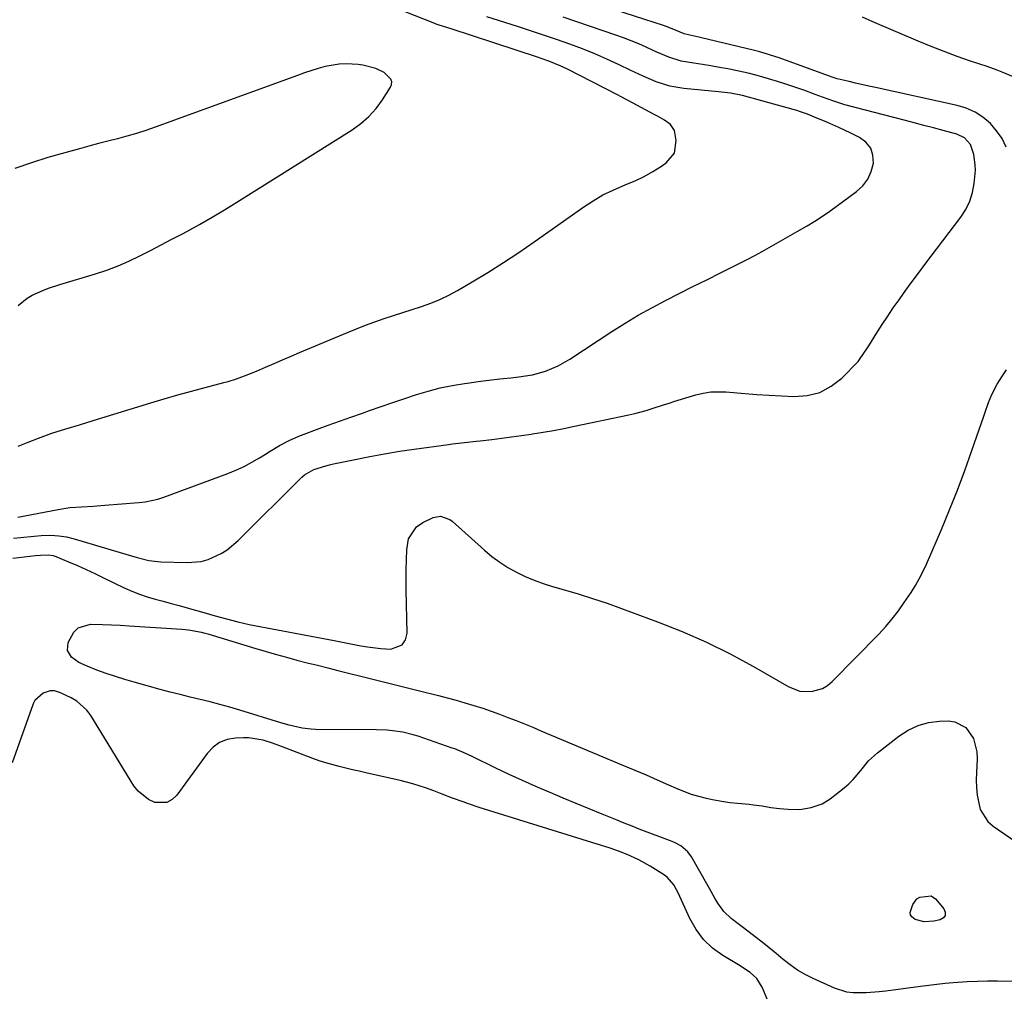
# Model space of a CAD drawing. Units: inches. Extents: x 1857328 to 1862656, y 421213 to 426516.
# Drawn here: x 1858667 to 1858999, y 422758 to 423086 of the extents above; entities that cross this region are included whole.
import ezdxf

# ---------------------------------------------------------------- set-up
doc = ezdxf.new("R2010")
doc.units = ezdxf.units.IN
doc.header["$MEASUREMENT"] = 0
for name, color, linetype in [('1', 7, 'Continuous'), ('7', 7, 'Continuous'), ('8', 7, 'Continuous')]:
    doc.layers.add(name, color=color, linetype=linetype)

msp = doc.modelspace()

# ---------------------------------------------------------------- linework, layer by layer
at = {"layer": '1', "color": 18}
for points in [[(1858999.59, 423043.17, 1658), (1858998.2, 423046.07, 1658), (1858996.36, 423048.7, 1658), (1858994.24, 423051.17, 1658), (1858991.74, 423053.25, 1658), (1858989.08, 423055.01, 1658), (1858986.15, 423056.29, 1658), (1858983.05, 423057.26, 1658), (1858955.58, 423063.3, 1658), (1858953.35, 423063.79, 1658), (1858948.89, 423064.79, 1658), (1858946.66, 423065.29, 1658), (1858942.64, 423066.21, 1658), (1858940.95, 423066.73, 1658), (1858939.7, 423067.18, 1658), (1858923.1, 423073.24, 1658), (1858922.03, 423073.62, 1658), (1858919.88, 423074.34, 1658), (1858916.61, 423075.32, 1658), (1858914.41, 423075.88, 1658), (1858897.04, 423080.06, 1658), (1858896.05, 423080.29, 1658), (1858893.09, 423080.95, 1658), (1858891.12, 423081.41, 1658), (1858887.64, 423082.85, 1658), (1858885.07, 423083.88, 1658), (1858884.19, 423084.18, 1658), (1858845.14, 423096.9, 1658)], [(1858666.91, 422942.5, 1652), (1858669.75, 422943.6, 1652), (1858673.76, 422945.17, 1652), (1858678.31, 422946.84, 1652), (1858682.92, 422948.32, 1652), (1858687.57, 422949.71, 1652), (1858692.21, 422951.12, 1652), (1858711.57, 422957.04, 1652), (1858716.12, 422958.4, 1652), (1858720.68, 422959.73, 1652), (1858725.25, 422961, 1652), (1858729.84, 422962.23, 1652), (1858736.2, 422963.9, 1652), (1858737.61, 422964.29, 1652), (1858740.4, 422965.15, 1652), (1858743.15, 422966.13, 1652), (1858747.21, 422967.76, 1652), (1858750.24, 422969.08, 1652), (1858753.09, 422970.32, 1652), (1858755.95, 422971.55, 1652), (1858758.81, 422972.77, 1652), (1858761.68, 422973.98, 1652), (1858777.77, 422980.79, 1652), (1858780.83, 422982.04, 1652), (1858783.9, 422983.24, 1652), (1858787, 422984.38, 1652), (1858790.12, 422985.47, 1652), (1858793.26, 422986.52, 1652), (1858796.4, 422987.54, 1652), (1858799.55, 422988.55, 1652), (1858802.73, 422989.54, 1652), (1858805.85, 422990.63, 1652), (1858808.91, 422991.85, 1652), (1858811.88, 422993.29, 1652), (1858814.79, 422994.86, 1652), (1858819.78, 422997.8, 1652), (1858825.1, 423001.02, 1652), (1858830.36, 423004.32, 1652), (1858835.53, 423007.76, 1652), (1858840.65, 423011.28, 1652), (1858857.32, 423023.08, 1652), (1858860.52, 423025.17, 1652), (1858863.81, 423027.09, 1652), (1858867.23, 423028.76, 1652), (1858871.56, 423030.57, 1652), (1858874.68, 423031.89, 1652), (1858877.72, 423033.35, 1652), (1858880.65, 423035.01, 1652), (1858883.51, 423036.82, 1652), (1858885.15, 423037.93, 1652), (1858887.88, 423041.19, 1652), (1858888.5, 423045.4, 1652), (1858887.88, 423048.75, 1652), (1858886.59, 423050.77, 1652), (1858884.49, 423052.26, 1652), (1858882.2, 423053.59, 1652), (1858881.04, 423054.22, 1652), (1858873.81, 423058.09, 1652), (1858869.98, 423060.11, 1652), (1858868.71, 423060.77, 1652), (1858851.87, 423069.44, 1652), (1858849.41, 423070.62, 1652), (1858845.61, 423072.14, 1652), (1858843.04, 423073.04, 1652), (1858841.74, 423073.48, 1652), (1858812.72, 423082.99, 1652), (1858808.71, 423084.3, 1652), (1858807.67, 423084.67, 1652), (1858807.16, 423084.88, 1652), (1858787.21, 423092.83, 1652)], [(1858665.36, 422911.53, 1656), (1858667.68, 422911.76, 1656), (1858672.34, 422912.18, 1656), (1858674.67, 422912.36, 1656), (1858677.97, 422912.47, 1656), (1858680.6, 422912.34, 1656), (1858683.19, 422911.92, 1656), (1858685.76, 422911.31, 1656), (1858704.3, 422905.79, 1656), (1858706.94, 422905.03, 1656), (1858710.93, 422904.02, 1656), (1858715, 422903.54, 1656), (1858723.81, 422903.28, 1656), (1858728.56, 422903.69, 1656), (1858730.85, 422904.33, 1656), (1858735.23, 422906.31, 1656), (1858737.26, 422907.58, 1656), (1858740.96, 422910.67, 1656), (1858762.43, 422932.06, 1656), (1858763.33, 422932.87, 1656), (1858766.46, 422934.62, 1656), (1858770.46, 422935.89, 1656), (1858771.77, 422936.22, 1656), (1858773.09, 422936.52, 1656), (1858780.34, 422938.05, 1656), (1858785.3, 422939.03, 1656), (1858790.27, 422939.95, 1656), (1858795.26, 422940.76, 1656), (1858800.26, 422941.5, 1656), (1858811.79, 422943.06, 1656), (1858813.13, 422943.24, 1656), (1858817.15, 422943.7, 1656), (1858821.16, 422944.13, 1656), (1858822.5, 422944.28, 1656), (1858826.44, 422944.75, 1656), (1858829.74, 422945.16, 1656), (1858833.04, 422945.6, 1656), (1858836.34, 422946.06, 1656), (1858839.63, 422946.55, 1656), (1858840.11, 422946.63, 1656), (1858843.64, 422947.2, 1656), (1858847.16, 422947.8, 1656), (1858850.67, 422948.47, 1656), (1858854.18, 422949.17, 1656), (1858872.53, 422952.99, 1656), (1858874.5, 422953.44, 1656), (1858878.4, 422954.51, 1656), (1858880.33, 422955.13, 1656), (1858884.17, 422956.41, 1656), (1858886.1, 422957.02, 1656), (1858888.04, 422957.62, 1656), (1858895.07, 422959.74, 1656), (1858897.57, 422960.34, 1656), (1858900.09, 422960.74, 1656), (1858902.64, 422960.84, 1656), (1858905.21, 422960.74, 1656), (1858907.8, 422960.51, 1656), (1858910.39, 422960.29, 1656), (1858912.98, 422960.1, 1656), (1858915.57, 422959.94, 1656), (1858928.09, 422959.21, 1656), (1858932.59, 422959.54, 1656), (1858936.82, 422960.57, 1656), (1858940.64, 422962.65, 1656), (1858944.19, 422965.42, 1656), (1858949.71, 422971.04, 1656), (1858950.24, 422971.63, 1656), (1858952.87, 422975.65, 1656), (1858953.3, 422976.33, 1656), (1858956.02, 422980.64, 1656), (1858957.84, 422983.46, 1656), (1858959.68, 422986.26, 1656), (1858961.57, 422989.04, 1656), (1858963.49, 422991.79, 1656), (1858963.73, 422992.13, 1656), (1858965.81, 422995.03, 1656), (1858967.9, 422997.91, 1656), (1858970.03, 423000.77, 1656), (1858972.17, 423003.62, 1656), (1858984.33, 423019.61, 1656), (1858986, 423022.23, 1656), (1858987.35, 423024.97, 1656), (1858988.24, 423027.89, 1656), (1858988.83, 423030.94, 1656), (1858989.21, 423035.43, 1656), (1858989.18, 423037.2, 1656), (1858988.63, 423040.72, 1656), (1858987.53, 423044.09, 1656), (1858985.58, 423046.29, 1656), (1858982.94, 423047.6, 1656), (1858978.36, 423048.81, 1656), (1858975.09, 423049.68, 1656), (1858971.81, 423050.54, 1656), (1858968.54, 423051.4, 1656), (1858965.27, 423052.26, 1656), (1858945.3, 423057.49, 1656), (1858941.5, 423058.64, 1656), (1858937.77, 423059.99, 1656), (1858936.52, 423060.45, 1656), (1858935.28, 423060.91, 1656), (1858931.74, 423062.22, 1656), (1858928.71, 423063.31, 1656), (1858925.67, 423064.34, 1656), (1858922.61, 423065.32, 1656), (1858919.54, 423066.25, 1656), (1858915.78, 423067.29, 1656), (1858912.69, 423068.08, 1656), (1858909.57, 423068.78, 1656), (1858906.44, 423069.42, 1656), (1858905.88, 423069.53, 1656), (1858903.02, 423070.05, 1656), (1858900.15, 423070.56, 1656), (1858897.28, 423071.04, 1656), (1858894.41, 423071.5, 1656), (1858890.1, 423072.21, 1656), (1858885.98, 423073.46, 1656), (1858882, 423075.16, 1656), (1858880.68, 423075.76, 1656), (1858878.34, 423076.85, 1656), (1858875.85, 423077.96, 1656), (1858873.33, 423079.02, 1656), (1858870.77, 423079.99, 1656), (1858868.2, 423080.91, 1656), (1858850.39, 423086.94, 1656)], [(1858666.78, 422918.62, 1654), (1858680.43, 422921.21, 1654), (1858684.31, 422921.8, 1654), (1858688.22, 422922.11, 1654), (1858692.14, 422922.32, 1654), (1858696.06, 422922.59, 1654), (1858707.58, 422923.49, 1654), (1858709.73, 422923.73, 1654), (1858713.95, 422924.59, 1654), (1858715.99, 422925.26, 1654), (1858737.49, 422933.28, 1654), (1858740.26, 422934.41, 1654), (1858742.98, 422935.65, 1654), (1858745.61, 422937.07, 1654), (1858748.19, 422938.59, 1654), (1858750.16, 422939.84, 1654), (1858751.72, 422940.8, 1654), (1858754.89, 422942.66, 1654), (1858758.13, 422944.39, 1654), (1858761.47, 422945.89, 1654), (1858763.18, 422946.56, 1654), (1858767.41, 422948.12, 1654), (1858771.25, 422949.52, 1654), (1858775.1, 422950.91, 1654), (1858778.95, 422952.28, 1654), (1858782.81, 422953.64, 1654), (1858785.25, 422954.49, 1654), (1858789.19, 422955.84, 1654), (1858793.12, 422957.19, 1654), (1858797.06, 422958.52, 1654), (1858801.01, 422959.84, 1654), (1858804.98, 422961.04, 1654), (1858808.99, 422962.09, 1654), (1858813.05, 422962.92, 1654), (1858817.15, 422963.61, 1654), (1858818.09, 422963.74, 1654), (1858821.75, 422964.23, 1654), (1858825.41, 422964.7, 1654), (1858829.08, 422965.12, 1654), (1858832.75, 422965.53, 1654), (1858835.5, 422965.82, 1654), (1858837.78, 422966.13, 1654), (1858840.04, 422966.55, 1654), (1858844.46, 422967.8, 1654), (1858848.7, 422969.56, 1654), (1858852.68, 422971.83, 1654), (1858866.84, 422981.11, 1654), (1858871.24, 422983.89, 1654), (1858875.69, 422986.57, 1654), (1858880.23, 422989.1, 1654), (1858884.83, 422991.54, 1654), (1858889.48, 422993.89, 1654), (1858894.12, 422996.23, 1654), (1858898.78, 422998.56, 1654), (1858903.44, 423000.88, 1654), (1858910.15, 423004.22, 1654), (1858912.57, 423005.45, 1654), (1858914.98, 423006.72, 1654), (1858917.36, 423008.04, 1654), (1858919.72, 423009.4, 1654), (1858922.08, 423010.76, 1654), (1858924.44, 423012.12, 1654), (1858926.82, 423013.45, 1654), (1858929.2, 423014.77, 1654), (1858932.61, 423016.7, 1654), (1858935.19, 423018.27, 1654), (1858937.72, 423019.94, 1654), (1858940.2, 423021.67, 1654), (1858949.21, 423028.23, 1654), (1858951.32, 423030.21, 1654), (1858953.04, 423032.43, 1654), (1858954.16, 423035, 1654), (1858954.89, 423037.8, 1654), (1858954.7, 423040.5, 1654), (1858953.95, 423042.89, 1654), (1858952.36, 423044.83, 1654), (1858950.21, 423046.46, 1654), (1858947.3, 423047.88, 1654), (1858943.26, 423049.77, 1654), (1858939.18, 423051.57, 1654), (1858935.08, 423053.31, 1654), (1858932.7, 423054.26, 1654), (1858930.29, 423055.13, 1654), (1858929.06, 423055.51, 1654), (1858927.83, 423055.87, 1654), (1858910.81, 423060.55, 1654), (1858906.79, 423061.37, 1654), (1858903.74, 423061.75, 1654), (1858902.72, 423061.85, 1654), (1858891, 423062.95, 1654), (1858886.3, 423063.74, 1654), (1858881.75, 423065.2, 1654), (1858877.32, 423067.07, 1654), (1858872.96, 423069.1, 1654), (1858869.22, 423070.92, 1654), (1858865.16, 423072.81, 1654), (1858861.06, 423074.61, 1654), (1858856.91, 423076.27, 1654), (1858852.71, 423077.84, 1654), (1858848.14, 423079.44, 1654), (1858843.79, 423080.94, 1654), (1858839.42, 423082.38, 1654), (1858835.04, 423083.8, 1654), (1858824.77, 423087.08, 1654)], [(1858785.04, 423053.53, 1650), (1858787.42, 423056.22, 1650), (1858789.58, 423059.13, 1650), (1858792.29, 423063.35, 1650), (1858792.63, 423064.29, 1650), (1858792.73, 423065.21, 1650), (1858792.44, 423066.09, 1650), (1858790.1, 423068.36, 1650), (1858787.35, 423069.64, 1650), (1858782.93, 423070.8, 1650), (1858781.42, 423071, 1650), (1858777.34, 423071.26, 1650), (1858774.99, 423071.18, 1650), (1858770.34, 423070.34, 1650), (1858767.92, 423069.64, 1650), (1858763.29, 423068.17, 1650), (1858760.99, 423067.36, 1650), (1858713, 423049.93, 1650), (1858709.87, 423048.85, 1650), (1858706.72, 423047.83, 1650), (1858703.54, 423046.9, 1650), (1858700.34, 423046.04, 1650), (1858697.14, 423045.21, 1650), (1858693.93, 423044.37, 1650), (1858690.73, 423043.52, 1650), (1858687.53, 423042.66, 1650), (1858682.59, 423041.32, 1650), (1858676.95, 423039.68, 1650), (1858671.36, 423037.92, 1650), (1858665.83, 423035.98, 1650)], [(1858666.88, 422989.81, 1650), (1858669.9, 422992.36, 1650), (1858671.6, 422993.36, 1650), (1858675.25, 422994.96, 1650), (1858677.13, 422995.66, 1650), (1858680.94, 422996.91, 1650), (1858692.93, 423000.52, 1650), (1858696.76, 423001.79, 1650), (1858700.54, 423003.19, 1650), (1858704.23, 423004.81, 1650), (1858707.87, 423006.55, 1650), (1858711.46, 423008.41, 1650), (1858715.05, 423010.28, 1650), (1858718.63, 423012.16, 1650), (1858722.21, 423014.05, 1650), (1858723.69, 423014.84, 1650), (1858727.97, 423017.17, 1650), (1858732.22, 423019.57, 1650), (1858736.42, 423022.06, 1650), (1858740.58, 423024.62, 1650), (1858779.4, 423049.05, 1650), (1858782.33, 423051.18, 1650), (1858785.04, 423053.53, 1650)], [(1858665.11, 422904.74, 1658), (1858672.73, 422905.62, 1658), (1858674.47, 422905.8, 1658), (1858677.06, 422905.93, 1658), (1858678.73, 422905.65, 1658), (1858679.55, 422905.38, 1658), (1858683.91, 422903.55, 1658), (1858686.89, 422902.27, 1658), (1858689.85, 422900.95, 1658), (1858692.78, 422899.59, 1658), (1858695.7, 422898.19, 1658), (1858702.63, 422894.78, 1658), (1858705.17, 422893.63, 1658), (1858707.74, 422892.59, 1658), (1858710.38, 422891.71, 1658), (1858713.06, 422890.95, 1658), (1858715.76, 422890.25, 1658), (1858718.46, 422889.54, 1658), (1858721.16, 422888.8, 1658), (1858723.85, 422888.05, 1658), (1858729.43, 422886.48, 1658), (1858733.24, 422885.4, 1658), (1858737.04, 422884.31, 1658), (1858740.87, 422883.31, 1658), (1858742.8, 422882.88, 1658), (1858744.74, 422882.48, 1658), (1858773.37, 422877.05, 1658), (1858777.85, 422876.18, 1658), (1858782.32, 422875.27, 1658), (1858784.57, 422874.86, 1658), (1858789.08, 422874.3, 1658), (1858792.37, 422874.11, 1658), (1858796.26, 422875.61, 1658), (1858797.28, 422877.3, 1658), (1858797.85, 422879.46, 1658), (1858797.6, 422894.06, 1658), (1858797.57, 422897.44, 1658), (1858797.58, 422900.82, 1658), (1858797.65, 422904.21, 1658), (1858797.76, 422907.59, 1658), (1858798.36, 422911.24, 1658), (1858801.02, 422915.29, 1658), (1858803.15, 422916.8, 1658), (1858806.66, 422918.48, 1658), (1858809.12, 422918.94, 1658), (1858812.3, 422917.77, 1658), (1858812.99, 422917.24, 1658), (1858823.93, 422907.47, 1658), (1858826.45, 422905.37, 1658), (1858829.07, 422903.42, 1658), (1858831.83, 422901.66, 1658), (1858834.68, 422900.04, 1658), (1858837.64, 422898.62, 1658), (1858840.65, 422897.32, 1658), (1858843.73, 422896.21, 1658), (1858846.86, 422895.22, 1658), (1858850.46, 422894.21, 1658), (1858855.41, 422892.75, 1658), (1858860.33, 422891.21, 1658), (1858865.22, 422889.57, 1658), (1858870.09, 422887.84, 1658), (1858882.23, 422883.38, 1658), (1858890.51, 422880.1, 1658), (1858898.67, 422876.53, 1658), (1858906.63, 422872.55, 1658), (1858914.46, 422868.29, 1658), (1858926.38, 422861.42, 1658), (1858930.07, 422860.01, 1658), (1858934.01, 422859.82, 1658), (1858937.78, 422860.91, 1658), (1858939.43, 422861.93, 1658), (1858940.96, 422863.2, 1658), (1858956.69, 422879.2, 1658), (1858959.02, 422881.7, 1658), (1858961.24, 422884.28, 1658), (1858963.31, 422886.99, 1658), (1858965.27, 422889.79, 1658), (1858967.56, 422893.24, 1658), (1858969, 422895.52, 1658), (1858970.97, 422899.07, 1658), (1858972.69, 422902.73, 1658), (1858977.76, 422914.47, 1658), (1858980.51, 422921.03, 1658), (1858983.15, 422927.64, 1658), (1858985.64, 422934.31, 1658), (1858988.04, 422941.01, 1658), (1858992.04, 422952.64, 1658), (1858992.35, 422953.56, 1658), (1858993.6, 422957.23, 1658), (1858994.78, 422959.88, 1658), (1858996.59, 422963.34, 1658), (1858998.07, 422965.85, 1658), (1858999.7, 422968.23, 1658)], [(1858919.08, 422756.23, 1658), (1858917.38, 422760.26, 1658), (1858915.6, 422763.2, 1658), (1858913.43, 422765.26, 1658), (1858910.84, 422766.91, 1658), (1858909.97, 422767.44, 1658), (1858904.2, 422770.91, 1658), (1858900.75, 422773.45, 1658), (1858897.68, 422776.32, 1658), (1858895.18, 422779.71, 1658), (1858893.06, 422783.44, 1658), (1858889.74, 422790.78, 1658), (1858889.25, 422791.8, 1658), (1858887.62, 422794.79, 1658), (1858885.42, 422797.29, 1658), (1858884.52, 422797.96, 1658), (1858879.76, 422801.03, 1658), (1858875.94, 422803.19, 1658), (1858871.92, 422804.96, 1658), (1858869.1, 422806.05, 1658), (1858866.24, 422807.07, 1658), (1858864.81, 422807.54, 1658), (1858863.37, 422808, 1658), (1858823.97, 422820.22, 1658), (1858822.16, 422820.8, 1658), (1858818.56, 422822.01, 1658), (1858816.77, 422822.65, 1658), (1858813.21, 422823.97, 1658), (1858809.66, 422825.32, 1658), (1858806.91, 422826.38, 1658), (1858804.11, 422827.41, 1658), (1858799.84, 422828.79, 1658), (1858795.5, 422829.91, 1658), (1858784, 422832.47, 1658), (1858781.74, 422832.99, 1658), (1858779.48, 422833.51, 1658), (1858774.98, 422834.59, 1658), (1858770.52, 422835.83, 1658), (1858768.32, 422836.56, 1658), (1858766.14, 422837.34, 1658), (1858755.62, 422841.33, 1658), (1858752.58, 422842.41, 1658), (1858749.36, 422843.43, 1658), (1858744.43, 422844.24, 1658), (1858742.75, 422844.26, 1658), (1858740.1, 422844.15, 1658), (1858737.3, 422843.64, 1658), (1858734.74, 422842.68, 1658), (1858732.52, 422841.07, 1658), (1858730.55, 422839.02, 1658), (1858720.34, 422824.92, 1658), (1858718.76, 422823.48, 1658), (1858717.03, 422822.52, 1658), (1858712.94, 422822.52, 1658), (1858710.82, 422823.48, 1658), (1858707.27, 422826.28, 1658), (1858705.85, 422828.12, 1658), (1858691.38, 422851.74, 1658), (1858690.03, 422853.57, 1658), (1858686.7, 422856.57, 1658), (1858684.74, 422857.73, 1658), (1858681.18, 422859.41, 1658), (1858679.12, 422860.06, 1658), (1858677.74, 422860.14, 1658), (1858675.31, 422859.28, 1658), (1858672.59, 422856.83, 1658), (1858672.02, 422855.71, 1658), (1858664.91, 422835.89, 1658)]]:
    msp.add_polyline3d(points, dxfattribs=at)
at = {"layer": '7', "color": 18}
msp.add_polyline3d([(1858974.28, 422791, 1662), (1858975.8, 422789.98, 1662), (1858976.45, 422789.28, 1662), (1858978.63, 422786.69, 1662), (1858979.05, 422785.5, 1662), (1858979.05, 422784.45, 1662), (1858978.42, 422783.62, 1662), (1858977.35, 422782.93, 1662), (1858975.21, 422782.46, 1662), (1858971.98, 422782.25, 1662), (1858968.9, 422783.12, 1662), (1858967.79, 422783.94, 1662), (1858967.34, 422784.61, 1662), (1858967.23, 422785.41, 1662), (1858968.09, 422788.13, 1662), (1858969.51, 422790.01, 1662), (1858970.53, 422790.55, 1662), (1858974.28, 422791, 1662)], dxfattribs=at)
at = {"layer": '8', "color": 18}
for points in [[(1859001.68, 423066.95, 1660), (1858998.25, 423068.44, 1660), (1858996.55, 423069.11, 1660), (1858993.12, 423070.34, 1660), (1858987.6, 423072.19, 1660), (1858983.12, 423073.74, 1660), (1858978.68, 423075.37, 1660), (1858974.27, 423077.1, 1660), (1858969.9, 423078.91, 1660), (1858954.62, 423085.45, 1660), (1858951.19, 423086.98, 1660)], [(1859035.8, 422761.56, 1660), (1858996.69, 422762.26, 1660), (1858993.28, 422762.27, 1660), (1858989.87, 422762.21, 1660), (1858986.46, 422762.06, 1660), (1858981.77, 422761.73, 1660), (1858979.01, 422761.49, 1660), (1858976.26, 422761.21, 1660), (1858973.51, 422760.89, 1660), (1858970.76, 422760.55, 1660), (1858959.05, 422758.97, 1660), (1858956.85, 422758.71, 1660), (1858952.43, 422758.35, 1660), (1858948.02, 422758.35, 1660), (1858945.87, 422758.64, 1660), (1858941.72, 422759.97, 1660), (1858934.62, 422763.16, 1660), (1858931.91, 422764.51, 1660), (1858929.3, 422766.02, 1660), (1858926.84, 422767.75, 1660), (1858924.46, 422769.62, 1660), (1858922.14, 422771.58, 1660), (1858919.79, 422773.52, 1660), (1858917.41, 422775.41, 1660), (1858915.01, 422777.28, 1660), (1858911.13, 422780.23, 1660), (1858909.74, 422781.29, 1660), (1858906.97, 422783.42, 1660), (1858904.46, 422785.78, 1660), (1858902.45, 422788.58, 1660), (1858901.46, 422790.3, 1660), (1858899.64, 422793.47, 1660), (1858898.75, 422795.06, 1660), (1858893.66, 422804.13, 1660), (1858892.44, 422805.84, 1660), (1858889.99, 422807.85, 1660), (1858888.12, 422808.87, 1660), (1858887.14, 422809.29, 1660), (1858876.03, 422813.54, 1660), (1858874.16, 422814.26, 1660), (1858870.43, 422815.74, 1660), (1858868.57, 422816.5, 1660), (1858863.54, 422818.57, 1660), (1858859.17, 422820.38, 1660), (1858854.8, 422822.18, 1660), (1858850.43, 422823.99, 1660), (1858846.07, 422825.81, 1660), (1858845.7, 422825.96, 1660), (1858841.17, 422827.89, 1660), (1858836.67, 422829.87, 1660), (1858832.2, 422831.93, 1660), (1858827.75, 422834.05, 1660), (1858819.53, 422838.04, 1660), (1858818.74, 422838.42, 1660), (1858817.14, 422839.17, 1660), (1858813.9, 422840.53, 1660), (1858813.07, 422840.83, 1660), (1858801.63, 422844.77, 1660), (1858799.92, 422845.3, 1660), (1858796.46, 422846.13, 1660), (1858792.93, 422846.64, 1660), (1858791.15, 422846.8, 1660), (1858787.58, 422846.94, 1660), (1858767.05, 422847.07, 1660), (1858765.55, 422847.13, 1660), (1858762.58, 422847.48, 1660), (1858758.2, 422848.5, 1660), (1858755.31, 422849.33, 1660), (1858741.52, 422853.61, 1660), (1858738.21, 422854.59, 1660), (1858734.87, 422855.53, 1660), (1858731.52, 422856.39, 1660), (1858728.15, 422857.19, 1660), (1858724.78, 422857.99, 1660), (1858721.42, 422858.81, 1660), (1858718.07, 422859.68, 1660), (1858714.72, 422860.58, 1660), (1858705.94, 422863.01, 1660), (1858702.78, 422863.93, 1660), (1858699.64, 422864.91, 1660), (1858696.52, 422865.97, 1660), (1858693.43, 422867.1, 1660), (1858690.16, 422868.34, 1660), (1858687.4, 422869.67, 1660), (1858684.9, 422871.44, 1660), (1858683.51, 422873.69, 1660), (1858683.71, 422876.32, 1660), (1858685.64, 422879.89, 1660), (1858687.14, 422881.33, 1660), (1858691.24, 422882.51, 1660), (1858695.3, 422882.42, 1660), (1858698.31, 422882.31, 1660), (1858701.31, 422882.17, 1660), (1858704.3, 422882, 1660), (1858722.02, 422880.88, 1660), (1858724.25, 422880.67, 1660), (1858728.67, 422879.85, 1660)], [(1858728.67, 422879.85, 1660), (1858729.75, 422879.56, 1660), (1858730.83, 422879.25, 1660), (1858746.99, 422874.34, 1660), (1858750.42, 422873.32, 1660), (1858753.85, 422872.33, 1660), (1858757.3, 422871.38, 1660), (1858760.75, 422870.46, 1660), (1858764.21, 422869.57, 1660), (1858767.67, 422868.68, 1660), (1858771.13, 422867.81, 1660), (1858774.6, 422866.94, 1660), (1858785.92, 422864.12, 1660), (1858789.94, 422863.12, 1660), (1858793.96, 422862.12, 1660), (1858797.98, 422861.11, 1660), (1858802, 422860.11, 1660), (1858808.42, 422858.51, 1660), (1858811.41, 422857.74, 1660), (1858814.39, 422856.93, 1660), (1858817.36, 422856.08, 1660), (1858820.32, 422855.19, 1660), (1858823.35, 422854.22, 1660), (1858826.19, 422853.26, 1660), (1858829.01, 422852.23, 1660), (1858831.81, 422851.16, 1660), (1858834.59, 422850.06, 1660), (1858837.37, 422848.94, 1660), (1858840.15, 422847.8, 1660), (1858842.91, 422846.65, 1660), (1858870.77, 422834.96, 1660), (1858874.56, 422833.36, 1660), (1858878.34, 422831.74, 1660), (1858882.11, 422830.1, 1660), (1858885.87, 422828.44, 1660), (1858888.5, 422827.26, 1660), (1858890.96, 422826.25, 1660), (1858893.46, 422825.34, 1660), (1858896.01, 422824.57, 1660), (1858898.59, 422823.91, 1660), (1858901.21, 422823.37, 1660), (1858903.84, 422822.9, 1660), (1858906.48, 422822.53, 1660), (1858909.13, 422822.24, 1660), (1858913.04, 422821.88, 1660), (1858914.51, 422821.72, 1660), (1858917.44, 422821.32, 1660), (1858920.36, 422820.82, 1660), (1858923.29, 422820.44, 1660), (1858926.14, 422820.18, 1660), (1858930.05, 422820.17, 1660), (1858933.9, 422820.78, 1660), (1858937.58, 422822.01, 1660), (1858940.29, 422823.7, 1660), (1858945.08, 422827.44, 1660), (1858946.63, 422828.76, 1660), (1858948.08, 422830.17, 1660), (1858950.65, 422833.31, 1660), (1858953.21, 422836.46, 1660), (1858956.21, 422839.19, 1660), (1858963.41, 422844.85, 1660), (1858966.57, 422846.87, 1660), (1858969.89, 422848.46, 1660), (1858973.45, 422849.38, 1660), (1858977.17, 422849.88, 1660), (1858980.06, 422849.98, 1660), (1858982.27, 422849.69, 1660), (1858985.98, 422847.75, 1660), (1858988.54, 422844, 1660), (1858989.71, 422839.56, 1660), (1858989.8, 422837.21, 1660), (1858989.54, 422832.58, 1660), (1858989.48, 422830.03, 1660), (1858989.54, 422827.48, 1660), (1858989.77, 422824.95, 1660), (1858990.83, 422820.08, 1660), (1858993.37, 422816.11, 1660), (1858995.21, 422814.49, 1660), (1859012.39, 422802.74, 1660)]]:
    msp.add_polyline3d(points, dxfattribs=at)

doc.saveas('drawing.dxf')
